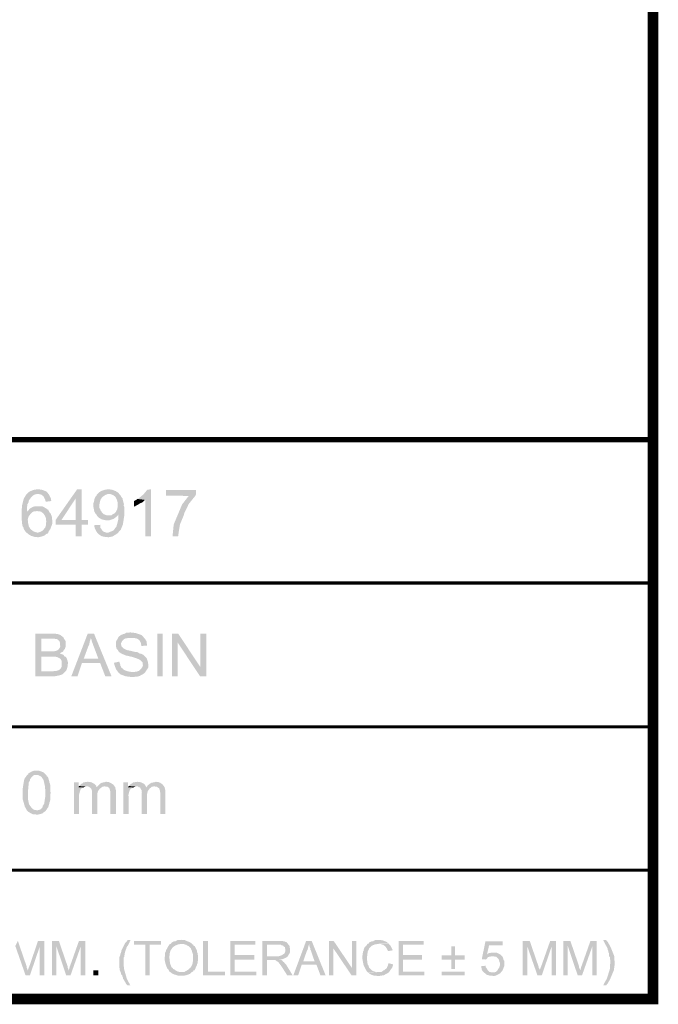
# Model space of a CAD drawing. Units: millimetres. Extents: x 4 to 260, y 3 to 206.
# Drawn here: x 229 to 260, y 4 to 51 of the extents above; entities that cross this region are included whole.
import ezdxf

# ---------------------------------------------------------------- set-up
doc = ezdxf.new("R2010")
doc.units = ezdxf.units.MM
doc.layers.add('H', color=7, linetype='Continuous')
doc.layers.add('P', color=7, linetype='Continuous')

msp = doc.modelspace()

# ---------------------------------------------------------------- hatches: boundary and pattern name
at = {"layer": 'H', "linetype": 'Continuous'}
for points in [[(230.064, 28.081), (230.046, 28.169), (230.011, 28.24), (229.958, 28.346), (229.87, 28.416), (229.747, 28.452), (229.676, 28.452), (229.164, 28.469), (229.217, 28.522), (229.323, 28.593), (229.517, 28.663), (229.658, 28.681), (229.764, 28.681), (229.835, 28.663), (229.87, 28.663), (229.976, 28.628), (230.099, 28.575), (230.223, 28.434), (230.311, 28.258), (230.329, 28.152), (230.329, 28.116), (230.064, 28.081)], [(231.51, 26.423), (231.51, 26.97), (230.54, 26.97), (230.54, 27.199), (231.581, 28.681), (231.793, 28.681), (231.51, 28.24), (230.823, 27.199), (232.11, 27.199), (232.11, 26.97), (231.793, 26.97), (231.793, 26.423), (231.51, 26.423)], [(231.51, 27.199), (231.51, 28.24), (231.793, 28.681), (231.793, 27.199), (231.51, 27.199)], [(233.557, 26.582), (233.045, 26.599), (233.098, 26.599), (233.168, 26.635), (233.274, 26.67), (233.345, 26.705), (233.415, 26.811), (233.468, 26.864), (233.504, 26.988), (233.557, 27.182), (233.574, 27.393), (233.574, 27.481), (233.345, 27.499), (233.38, 27.517), (233.433, 27.57), (233.504, 27.693), (233.539, 27.852), (233.539, 28.011), (233.504, 28.169), (233.433, 28.31), (233.327, 28.399), (233.186, 28.452), (233.098, 28.452), (232.569, 28.469), (232.622, 28.522), (232.728, 28.593), (232.922, 28.663), (233.063, 28.681), (233.151, 28.681), (233.221, 28.663), (233.257, 28.663), (233.451, 28.593), (233.486, 28.557), (233.539, 28.54), (233.662, 28.399), (233.698, 28.346), (233.715, 28.31), (233.768, 28.24), (233.786, 28.152), (233.821, 28.028), (233.839, 27.958), (233.821, 27.905), (233.856, 27.834), (233.856, 27.693), (233.856, 27.428), (233.786, 26.988), (233.68, 26.723), (233.592, 26.635), (233.557, 26.582)], [(234.862, 26.423), (234.862, 28.169), (234.474, 28.222), (234.544, 28.24), (234.774, 28.434), (234.968, 28.663), (235.144, 28.681), (235.144, 26.423), (234.862, 26.423)], [(236.185, 26.423), (236.185, 26.458), (236.238, 26.988), (236.643, 27.958), (236.961, 28.363), (235.867, 28.381), (235.867, 28.646), (237.314, 28.646), (237.314, 28.434), (237.278, 28.381), (237.261, 28.346), (236.961, 27.975), (236.749, 27.534), (236.714, 27.411), (236.538, 26.988), (236.467, 26.547), (236.467, 26.476), (236.449, 26.423), (236.185, 26.423)], [(229.711, 26.37), (229.535, 26.388), (229.358, 26.441), (229.217, 26.529), (229.094, 26.635), (229.006, 26.776), (228.988, 26.864), (228.953, 26.899), (228.935, 26.97), (228.9, 27.323), (228.918, 27.869), (229.006, 28.222), (229.094, 28.381), (229.164, 28.469), (229.676, 28.452), (229.623, 28.452), (229.553, 28.434), (229.5, 28.416), (229.411, 28.346), (229.306, 28.222), (229.253, 28.134), (229.235, 28.046), (229.182, 27.958), (229.182, 27.905), (229.164, 27.834), (229.164, 27.587), (229.429, 27.587), (229.376, 27.534), (229.323, 27.481), (229.235, 27.358), (229.2, 27.217), (229.217, 27.058), (229.253, 26.899), (229.323, 26.776), (229.447, 26.67), (229.57, 26.617), (229.658, 26.599), (230.188, 26.582), (230.152, 26.547), (230.082, 26.529), (230.011, 26.458), (229.87, 26.405), (229.711, 26.37)], [(232.551, 27.393), (232.533, 27.428), (232.498, 27.481), (232.463, 27.517), (232.41, 27.605), (232.375, 27.781), (232.357, 27.869), (232.357, 27.993), (232.392, 28.081), (232.428, 28.258), (232.481, 28.346), (232.516, 28.381), (232.533, 28.434), (232.569, 28.469), (233.098, 28.452), (233.045, 28.452), (233.01, 28.434), (232.922, 28.399), (232.798, 28.31), (232.71, 28.187), (232.675, 28.046), (232.657, 27.958), (232.657, 27.781), (232.692, 27.728), (232.71, 27.658), (232.745, 27.623), (232.763, 27.587), (232.869, 27.481), (233.01, 27.428), (233.098, 27.428), (232.551, 27.393)], [(234.315, 27.852), (234.315, 28.116), (234.386, 28.152), (234.438, 28.169), (234.474, 28.222), (234.862, 28.169), (234.827, 28.152), (234.738, 28.063), (234.668, 28.028), (234.615, 28.011), (234.544, 27.958), (234.474, 27.922), (234.438, 27.905), (234.386, 27.869), (234.333, 27.852), (234.315, 27.852)], [(229.164, 27.587), (229.182, 27.623), (229.235, 27.675), (229.323, 27.764), (229.447, 27.834), (229.57, 27.869), (229.641, 27.869), (229.835, 27.869), (229.923, 27.852), (230.082, 27.764), (230.152, 27.711), (230.188, 27.693), (229.658, 27.64), (229.588, 27.623), (229.535, 27.623), (229.464, 27.605), (229.429, 27.587), (229.164, 27.587)], [(230.188, 26.582), (229.658, 26.599), (229.711, 26.599), (229.852, 26.652), (229.888, 26.67), (229.976, 26.758), (229.993, 26.793), (230.046, 26.846), (230.064, 26.899), (230.082, 26.952), (230.082, 27.076), (230.099, 27.129), (230.082, 27.199), (230.082, 27.27), (230.029, 27.411), (229.958, 27.517), (229.835, 27.605), (229.764, 27.623), (229.694, 27.623), (229.658, 27.64), (230.188, 27.693), (230.223, 27.623), (230.24, 27.587), (230.293, 27.534), (230.364, 27.358), (230.382, 27.164), (230.382, 27.023), (230.293, 26.776), (230.24, 26.688), (230.205, 26.652), (230.188, 26.582)], [(233.045, 27.182), (232.904, 27.199), (232.763, 27.234), (232.639, 27.305), (232.551, 27.393), (233.098, 27.428), (233.239, 27.428), (233.274, 27.464), (233.345, 27.499), (233.574, 27.481), (233.539, 27.428), (233.504, 27.393), (233.451, 27.34), (233.38, 27.287), (233.327, 27.252), (233.168, 27.199), (233.098, 27.182), (233.045, 27.182)], [(233.098, 26.37), (232.922, 26.388), (232.763, 26.423), (232.622, 26.511), (232.516, 26.635), (232.428, 26.811), (232.41, 26.899), (232.41, 26.952), (232.692, 26.97), (232.692, 26.882), (232.71, 26.811), (232.745, 26.776), (232.798, 26.688), (232.869, 26.635), (232.974, 26.599), (233.045, 26.599), (233.557, 26.582), (233.504, 26.547), (233.433, 26.494), (233.274, 26.405), (233.098, 26.37)], [(230.487, 19.667), (230.364, 19.667), (229.57, 19.667), (229.57, 21.731), (230.487, 21.731), (230.576, 21.713), (230.681, 21.696), (230.77, 21.661), (230.911, 21.555), (230.946, 21.484), (229.852, 21.484), (229.852, 20.867), (230.858, 20.832), (230.805, 20.814), (230.752, 20.761), (230.858, 20.726), (230.911, 20.708), (230.981, 20.62), (229.852, 20.62), (229.852, 19.914), (231.017, 19.897), (230.928, 19.808), (230.893, 19.773), (230.752, 19.72), (230.487, 19.667)], [(230.858, 20.832), (229.852, 20.867), (230.382, 20.867), (230.452, 20.867), (230.593, 20.902), (230.681, 20.955), (230.717, 21.008), (230.752, 21.061), (230.77, 21.131), (230.752, 21.167), (230.752, 21.29), (230.734, 21.343), (230.628, 21.449), (230.593, 21.467), (230.54, 21.467), (230.487, 21.484), (230.946, 21.484), (230.981, 21.431), (231.017, 21.378), (231.034, 21.308), (231.034, 21.114), (230.981, 20.973), (230.928, 20.92), (230.911, 20.867), (230.858, 20.832)], [(231.299, 19.667), (232.093, 21.731), (232.392, 21.731), (232.234, 21.519), (232.234, 21.467), (232.198, 21.378), (232.163, 21.202), (232.128, 21.131), (231.898, 20.514), (232.692, 20.302), (231.81, 20.302), (231.599, 19.667), (231.299, 19.667)], [(232.939, 19.667), (232.692, 20.302), (231.898, 20.514), (232.604, 20.514), (232.392, 21.078), (232.357, 21.167), (232.287, 21.361), (232.269, 21.449), (232.234, 21.519), (232.392, 21.731), (233.239, 19.667), (232.939, 19.667)], [(234.209, 19.632), (233.927, 19.667), (233.68, 19.756), (233.574, 19.844), (233.557, 19.879), (234.35, 19.879), (234.421, 19.897), (234.456, 19.897), (234.509, 19.914), (234.562, 19.932), (234.65, 20.02), (234.685, 20.055), (234.738, 20.144), (234.756, 20.197), (234.738, 20.285), (234.738, 20.338), (234.685, 20.391), (234.65, 20.426), (234.544, 20.496), (234.244, 20.602), (233.927, 20.673), (233.715, 20.761), (233.592, 20.849), (233.557, 20.902), (233.539, 20.937), (233.486, 20.99), (233.468, 21.043), (233.451, 21.149), (233.451, 21.325), (233.504, 21.431), (233.539, 21.484), (233.574, 21.555), (233.627, 21.608), (233.698, 21.661), (233.786, 21.696), (233.856, 21.713), (233.892, 21.731), (233.945, 21.766), (234.068, 21.766), (234.121, 21.784), (234.156, 21.784), (234.227, 21.766), (234.297, 21.766), (234.421, 21.749), (234.685, 21.661), (234.774, 21.572), (234.809, 21.519), (234.033, 21.519), (233.998, 21.502), (233.927, 21.502), (233.856, 21.467), (233.751, 21.361), (233.715, 21.29), (233.698, 21.255), (233.698, 21.202), (233.715, 21.167), (233.715, 21.114), (233.768, 21.061), (233.821, 21.008), (233.962, 20.937), (234.209, 20.884), (234.35, 20.849), (234.421, 20.832), (234.474, 20.832), (234.615, 20.761), (234.65, 20.761), (234.721, 20.726), (234.774, 20.708), (234.932, 20.549), (234.95, 20.496), (234.968, 20.443), (234.985, 20.391), (235.003, 20.338), (235.003, 20.285), (235.021, 20.214), (235.003, 20.073), (234.932, 19.967), (234.862, 19.861), (234.809, 19.808), (234.756, 19.773), (234.721, 19.756), (234.65, 19.72), (234.597, 19.685), (234.474, 19.65), (234.209, 19.632)], [(234.685, 21.131), (234.668, 21.184), (234.65, 21.29), (234.58, 21.414), (234.474, 21.484), (234.315, 21.519), (234.227, 21.519), (234.809, 21.519), (234.844, 21.484), (234.879, 21.431), (234.932, 21.343), (234.932, 21.273), (234.95, 21.202), (234.95, 21.149), (234.685, 21.131)], [(235.444, 19.667), (235.444, 21.731), (235.708, 21.731), (235.708, 19.667), (235.444, 19.667)], [(236.149, 19.667), (236.149, 21.731), (236.449, 21.731), (236.432, 21.29), (236.432, 19.667), (236.149, 19.667)], [(237.508, 19.667), (236.432, 21.29), (236.449, 21.731), (237.525, 20.108), (237.508, 19.667)], [(237.508, 19.667), (237.525, 20.108), (237.525, 21.731), (237.808, 21.731), (237.808, 19.667), (237.508, 19.667)], [(231.017, 19.897), (229.852, 19.914), (230.364, 19.914), (230.434, 19.914), (230.593, 19.932), (230.699, 19.967), (230.77, 20.02), (230.805, 20.073), (230.84, 20.144), (230.84, 20.197), (230.84, 20.249), (230.84, 20.32), (230.84, 20.373), (230.823, 20.443), (230.77, 20.514), (230.717, 20.549), (230.593, 20.602), (230.487, 20.62), (230.364, 20.62), (230.434, 20.62), (230.487, 20.62), (230.981, 20.62), (231.034, 20.602), (231.069, 20.549), (231.105, 20.461), (231.14, 20.338), (231.122, 20.144), (231.069, 19.967), (231.017, 19.897)], [(233.557, 19.879), (233.468, 19.985), (233.398, 20.161), (233.363, 20.285), (233.363, 20.32), (233.609, 20.373), (233.662, 20.232), (233.662, 20.179), (233.698, 20.126), (233.698, 20.091), (233.751, 20.073), (233.786, 20.02), (233.892, 19.95), (234.068, 19.897), (234.192, 19.879), (233.557, 19.879)], [(229.164, 13.194), (229.059, 13.388), (228.953, 13.758), (228.953, 14.058), (228.953, 14.217), (229.006, 14.57), (229.041, 14.728), (229.094, 14.799), (229.129, 14.852), (229.164, 14.905), (229.517, 14.905), (229.464, 14.887), (229.323, 14.728), (229.306, 14.693), (229.306, 14.64), (229.253, 14.57), (229.235, 14.376), (229.217, 14.182), (229.217, 13.899), (229.217, 13.723), (229.253, 13.547), (229.27, 13.494), (229.323, 13.406), (229.447, 13.264), (229.517, 13.229), (229.553, 13.229), (229.623, 13.212), (229.641, 13.212), (229.164, 13.194)], [(229.676, 13), (229.447, 13.018), (229.306, 13.088), (229.253, 13.123), (229.217, 13.141), (229.164, 13.194), (229.641, 13.212), (229.676, 13.212), (229.747, 13.229), (229.835, 13.264), (229.923, 13.37), (229.923, 13.423), (229.993, 13.529), (230.046, 13.882), (230.046, 14.146), (230.029, 14.376), (229.958, 14.676), (229.888, 14.781), (229.817, 14.852), (229.711, 14.905), (229.641, 14.905), (229.164, 14.905), (229.217, 14.94), (229.235, 14.993), (229.341, 15.046), (229.394, 15.081), (229.447, 15.099), (229.517, 15.117), (229.747, 15.117), (229.799, 15.099), (229.852, 15.081), (229.976, 15.028), (230.099, 14.905), (230.117, 14.852), (230.17, 14.817), (230.188, 14.781), (230.223, 14.64), (230.24, 14.605), (230.24, 14.552), (230.276, 14.499), (230.276, 14.464), (230.293, 14.411), (230.293, 14.093), (230.311, 14.058), (230.293, 13.988), (230.293, 13.741), (230.276, 13.67), (230.276, 13.635), (230.24, 13.582), (230.24, 13.529), (230.223, 13.494), (230.205, 13.423), (230.188, 13.353), (230.152, 13.317), (230.117, 13.247), (230.082, 13.212), (230.064, 13.176), (230.011, 13.141), (229.958, 13.106), (229.905, 13.053), (229.835, 13.035), (229.676, 13)], [(231.422, 13.035), (231.422, 14.552), (231.652, 14.552), (231.652, 14.323), (231.881, 14.305), (231.828, 14.288), (231.757, 14.235), (231.722, 14.146), (231.669, 13.935), (231.669, 13.829), (231.669, 13.035), (231.422, 13.035)], [(231.881, 14.305), (231.652, 14.323), (231.669, 14.376), (232.04, 14.358), (231.987, 14.358), (231.916, 14.323), (231.881, 14.305)], [(232.216, 14.305), (232.163, 14.323), (232.11, 14.358), (232.04, 14.358), (231.669, 14.376), (231.793, 14.499), (231.828, 14.499), (231.881, 14.552), (231.916, 14.552), (231.987, 14.57), (232.04, 14.57), (232.093, 14.587), (232.163, 14.57), (232.216, 14.57), (232.287, 14.552), (232.41, 14.482), (232.498, 14.393), (232.516, 14.323), (232.516, 14.305), (232.216, 14.305)], [(232.304, 13.035), (232.304, 14.023), (232.304, 14.076), (232.287, 14.182), (232.269, 14.235), (232.234, 14.27), (232.216, 14.305), (232.516, 14.305), (232.551, 14.358), (232.869, 14.358), (232.798, 14.34), (232.675, 14.252), (232.586, 14.129), (232.551, 13.988), (232.551, 13.035), (232.304, 13.035)], [(233.186, 13.035), (233.186, 13.988), (233.186, 14.058), (233.168, 14.182), (233.133, 14.27), (233.098, 14.305), (233.045, 14.34), (232.974, 14.34), (232.939, 14.358), (232.551, 14.358), (232.604, 14.411), (232.657, 14.464), (232.728, 14.517), (232.763, 14.534), (232.851, 14.552), (232.939, 14.57), (232.974, 14.587), (233.045, 14.57), (233.098, 14.57), (233.186, 14.534), (233.327, 14.446), (233.415, 14.323), (233.451, 14.164), (233.451, 14.076), (233.451, 13.035), (233.186, 13.035)], [(233.803, 13.035), (233.803, 14.552), (234.033, 14.552), (234.033, 14.323), (234.28, 14.305), (234.227, 14.288), (234.156, 14.235), (234.103, 14.146), (234.05, 13.935), (234.068, 13.829), (234.068, 13.035), (233.803, 13.035)], [(234.28, 14.305), (234.033, 14.323), (234.068, 14.376), (234.438, 14.358), (234.386, 14.358), (234.315, 14.323), (234.28, 14.305)], [(234.615, 14.305), (234.544, 14.323), (234.509, 14.358), (234.438, 14.358), (234.068, 14.376), (234.192, 14.499), (234.227, 14.499), (234.28, 14.552), (234.315, 14.552), (234.386, 14.57), (234.438, 14.57), (234.474, 14.587), (234.544, 14.57), (234.615, 14.57), (234.668, 14.552), (234.809, 14.482), (234.879, 14.393), (234.915, 14.323), (234.915, 14.305), (234.615, 14.305)], [(234.685, 13.035), (234.685, 14.023), (234.703, 14.076), (234.685, 14.182), (234.65, 14.235), (234.633, 14.27), (234.615, 14.305), (234.915, 14.305), (234.95, 14.358), (235.268, 14.358), (235.179, 14.34), (235.073, 14.252), (234.985, 14.129), (234.95, 13.988), (234.95, 13.035), (234.685, 13.035)], [(235.585, 13.035), (235.585, 13.988), (235.585, 14.058), (235.567, 14.182), (235.532, 14.27), (235.479, 14.305), (235.426, 14.34), (235.373, 14.34), (235.338, 14.358), (234.95, 14.358), (234.985, 14.411), (235.056, 14.464), (235.126, 14.517), (235.162, 14.534), (235.25, 14.552), (235.338, 14.57), (235.373, 14.587), (235.444, 14.57), (235.497, 14.57), (235.585, 14.534), (235.708, 14.446), (235.797, 14.323), (235.832, 14.164), (235.832, 14.076), (235.832, 13.035), (235.585, 13.035)], [(229.094, 5.256), (228.6, 6.668), (228.723, 6.914), (229.129, 5.733), (229.147, 5.68), (229.147, 5.627), (229.182, 5.556), (229.182, 5.486), (229.094, 5.256)], [(229.094, 5.256), (229.182, 5.486), (229.217, 5.539), (229.27, 5.68), (229.306, 5.768), (229.694, 6.914), (229.993, 6.914), (229.782, 6.65), (229.306, 5.256), (229.094, 5.256)], [(229.782, 5.256), (229.782, 6.65), (229.993, 6.914), (229.993, 5.256), (229.782, 5.256)], [(230.364, 5.256), (230.364, 6.914), (230.699, 6.914), (230.576, 6.668), (230.576, 5.256), (230.364, 5.256)], [(231.052, 5.256), (230.576, 6.668), (230.699, 6.914), (231.105, 5.733), (231.122, 5.68), (231.122, 5.627), (231.158, 5.556), (231.158, 5.486), (231.052, 5.256)], [(231.052, 5.256), (231.158, 5.486), (231.193, 5.539), (231.228, 5.68), (231.263, 5.768), (231.669, 6.914), (231.969, 6.914), (231.757, 6.65), (231.263, 5.256), (231.052, 5.256)], [(231.757, 5.256), (231.757, 6.65), (231.969, 6.914), (231.969, 5.256), (231.757, 5.256)], [(234.015, 4.763), (233.945, 4.833), (233.909, 4.904), (233.821, 5.062), (233.786, 5.098), (233.786, 5.151), (233.768, 5.186), (233.751, 5.256), (233.698, 5.309), (233.698, 5.362), (233.627, 5.521), (233.609, 5.909), (233.609, 6.103), (233.627, 6.138), (233.627, 6.174), (233.662, 6.227), (233.662, 6.262), (233.68, 6.315), (233.698, 6.368), (233.715, 6.421), (233.715, 6.456), (233.839, 6.703), (233.892, 6.809), (233.945, 6.862), (233.98, 6.897), (234.015, 6.95), (234.156, 6.95), (234.121, 6.897), (234.103, 6.844), (234.015, 6.668), (233.98, 6.632), (233.945, 6.562), (233.945, 6.526), (233.892, 6.385), (233.892, 6.35), (233.874, 6.315), (233.874, 6.244), (233.856, 6.209), (233.856, 6.138), (233.821, 6.103), (233.821, 5.821), (233.839, 5.574), (233.98, 5.08), (234.103, 4.851), (234.121, 4.798), (234.156, 4.763), (234.015, 4.763)], [(234.862, 5.256), (234.862, 6.738), (234.315, 6.738), (234.315, 6.914), (235.62, 6.914), (235.62, 6.738), (235.073, 6.738), (235.073, 5.256), (234.862, 5.256)], [(236.449, 5.239), (236.273, 5.292), (236.185, 5.327), (236.114, 5.38), (236.026, 5.433), (235.991, 5.521), (235.92, 5.592), (235.867, 5.733), (235.814, 5.909), (235.797, 6.05), (235.797, 6.121), (235.814, 6.156), (235.814, 6.315), (235.832, 6.368), (235.867, 6.421), (235.867, 6.456), (235.885, 6.491), (235.973, 6.65), (236.008, 6.703), (236.044, 6.756), (236.097, 6.773), (236.59, 6.773), (236.555, 6.756), (236.52, 6.756), (236.432, 6.738), (236.308, 6.685), (236.185, 6.597), (236.097, 6.473), (236.061, 6.385), (236.061, 6.35), (236.044, 6.315), (236.026, 6.121), (236.061, 5.821), (236.132, 5.644), (236.185, 5.592), (236.22, 5.556), (236.291, 5.521), (236.361, 5.468), (236.432, 5.433), (236.52, 5.415), (236.59, 5.415), (237.12, 5.415), (237.067, 5.362), (237.031, 5.327), (236.837, 5.256), (236.784, 5.256), (236.749, 5.239), (236.449, 5.239)], [(236.749, 5.415), (236.873, 5.486), (236.978, 5.556), (236.996, 5.592), (237.067, 5.644), (237.102, 5.715), (237.155, 5.838), (237.155, 5.909), (237.173, 5.944), (237.173, 6.244), (237.155, 6.297), (237.155, 6.332), (237.12, 6.368), (237.12, 6.421), (237.084, 6.491), (237.067, 6.544), (237.014, 6.597), (236.978, 6.632), (236.943, 6.668), (236.89, 6.685), (236.837, 6.738), (236.784, 6.738), (236.732, 6.756), (236.643, 6.756), (236.59, 6.773), (236.097, 6.773), (236.149, 6.844), (236.273, 6.897), (236.326, 6.897), (236.414, 6.95), (236.555, 6.95), (236.59, 6.967), (236.661, 6.95), (236.784, 6.95), (236.89, 6.897), (236.996, 6.862), (237.102, 6.791), (237.12, 6.756), (237.173, 6.738), (237.19, 6.685), (237.243, 6.668), (237.367, 6.421), (237.367, 6.368), (237.384, 6.332), (237.384, 6.297), (237.402, 6.227), (237.402, 5.944), (237.384, 5.891), (237.384, 5.838), (237.367, 5.803), (237.367, 5.768), (237.243, 5.503), (237.19, 5.486), (237.173, 5.433), (237.12, 5.415), (236.749, 5.415)], [(237.649, 5.256), (237.649, 6.914), (237.896, 6.914), (237.896, 5.433), (238.707, 5.433), (238.707, 5.256), (237.649, 5.256)], [(238.972, 5.256), (238.972, 6.914), (240.171, 6.914), (240.171, 6.738), (239.183, 6.738), (239.183, 6.227), (240.118, 6.227), (240.118, 6.015), (239.183, 6.015), (239.183, 5.433), (240.224, 5.433), (240.224, 5.256), (238.972, 5.256)], [(240.506, 5.256), (240.506, 6.914), (241.476, 6.914), (241.512, 6.897), (241.547, 6.897), (241.688, 6.844), (241.741, 6.773), (241.265, 6.738), (240.736, 6.738), (240.736, 6.174), (241.741, 6.174), (241.653, 6.103), (241.476, 6.033), (241.177, 5.997), (240.983, 5.997), (240.736, 5.997), (240.736, 5.256), (240.506, 5.256)], [(241.3, 6.174), (241.459, 6.227), (241.565, 6.297), (241.6, 6.35), (241.618, 6.421), (241.618, 6.509), (241.6, 6.562), (241.6, 6.615), (241.547, 6.632), (241.529, 6.668), (241.476, 6.703), (241.423, 6.703), (241.388, 6.738), (241.265, 6.738), (241.741, 6.773), (241.759, 6.738), (241.812, 6.685), (241.829, 6.65), (241.829, 6.579), (241.847, 6.544), (241.847, 6.368), (241.759, 6.209), (241.741, 6.174), (241.3, 6.174)], [(242.006, 5.256), (242.623, 6.914), (242.888, 6.914), (242.764, 6.756), (242.746, 6.703), (242.729, 6.65), (242.693, 6.491), (242.658, 6.438), (242.482, 5.927), (243.117, 5.768), (242.411, 5.768), (242.235, 5.256), (242.006, 5.256)], [(243.311, 5.256), (243.117, 5.768), (242.482, 5.927), (243.029, 5.927), (242.87, 6.385), (242.852, 6.456), (242.817, 6.491), (242.817, 6.562), (242.782, 6.65), (242.782, 6.685), (242.764, 6.756), (242.888, 6.914), (243.558, 5.256), (243.311, 5.256)], [(243.717, 5.256), (243.717, 6.914), (243.946, 6.914), (243.928, 6.562), (243.928, 5.256), (243.717, 5.256)], [(244.81, 5.256), (243.928, 6.562), (243.946, 6.914), (244.828, 5.609), (244.81, 5.256)], [(244.81, 5.256), (244.828, 5.609), (244.828, 6.914), (245.039, 6.914), (245.039, 5.256), (244.81, 5.256)], [(245.622, 5.38), (245.569, 5.415), (245.498, 5.521), (245.392, 5.733), (245.322, 6.103), (245.357, 6.35), (245.357, 6.385), (245.392, 6.438), (245.392, 6.473), (245.41, 6.526), (245.445, 6.615), (245.516, 6.668), (245.533, 6.703), (245.586, 6.773), (245.639, 6.791), (245.674, 6.844), (245.798, 6.897), (245.851, 6.897), (245.939, 6.95), (246.239, 6.95), (246.327, 6.932), (246.503, 6.862), (246.574, 6.791), (246.609, 6.773), (246.115, 6.773), (246.063, 6.756), (246.027, 6.756), (245.921, 6.738), (245.798, 6.685), (245.727, 6.615), (245.657, 6.544), (245.586, 6.385), (245.569, 6.209), (245.551, 6.138), (245.551, 5.997), (245.569, 5.944), (245.569, 5.856), (245.586, 5.821), (245.586, 5.786), (245.622, 5.733), (245.639, 5.68), (245.657, 5.627), (245.798, 5.486), (245.868, 5.45), (245.921, 5.433), (245.974, 5.415), (246.098, 5.415), (245.622, 5.38)], [(246.574, 6.421), (246.556, 6.456), (246.521, 6.526), (246.451, 6.632), (246.345, 6.72), (246.221, 6.756), (246.151, 6.756), (246.609, 6.773), (246.627, 6.738), (246.698, 6.668), (246.786, 6.491), (246.786, 6.456), (246.574, 6.421)], [(247.086, 5.256), (247.086, 6.914), (248.285, 6.914), (248.285, 6.738), (247.297, 6.738), (247.297, 6.227), (248.214, 6.227), (248.214, 6.015), (247.297, 6.015), (247.297, 5.433), (248.32, 5.433), (248.32, 5.256), (247.086, 5.256)], [(249.626, 5.556), (249.626, 6.015), (249.149, 6.015), (249.149, 6.209), (249.626, 6.209), (249.626, 6.65), (249.802, 6.65), (249.802, 6.209), (250.261, 6.209), (250.261, 6.015), (249.802, 6.015), (249.802, 5.556), (249.626, 5.556)], [(251.284, 6.015), (251.09, 6.033), (251.266, 6.897), (252.095, 6.897), (252.095, 6.703), (251.442, 6.703), (251.337, 6.244), (251.989, 6.244), (252.024, 6.209), (251.601, 6.174), (251.566, 6.174), (251.495, 6.156), (251.46, 6.156), (251.372, 6.121), (251.354, 6.085), (251.319, 6.05), (251.284, 6.015)], [(253.065, 5.256), (253.065, 6.914), (253.4, 6.914), (253.277, 6.668), (253.277, 5.256), (253.065, 5.256)], [(253.771, 5.256), (253.277, 6.668), (253.4, 6.914), (253.806, 5.733), (253.824, 5.68), (253.824, 5.627), (253.877, 5.556), (253.877, 5.486), (253.771, 5.256)], [(253.771, 5.256), (253.877, 5.486), (253.894, 5.539), (253.947, 5.68), (253.982, 5.768), (254.388, 6.914), (254.67, 6.914), (254.459, 6.65), (253.982, 5.256), (253.771, 5.256)], [(254.459, 5.256), (254.459, 6.65), (254.67, 6.914), (254.67, 5.256), (254.459, 5.256)], [(255.023, 5.256), (255.023, 6.914), (255.358, 6.914), (255.235, 6.668), (255.235, 5.256), (255.023, 5.256)], [(255.711, 5.256), (255.235, 6.668), (255.358, 6.914), (255.764, 5.733), (255.782, 5.68), (255.782, 5.627), (255.817, 5.556), (255.817, 5.486), (255.711, 5.256)], [(255.711, 5.256), (255.817, 5.486), (255.852, 5.539), (255.887, 5.68), (255.923, 5.768), (256.328, 6.914), (256.628, 6.914), (256.417, 6.65), (255.923, 5.256), (255.711, 5.256)], [(256.417, 5.256), (256.417, 6.65), (256.628, 6.914), (256.628, 5.256), (256.417, 5.256)], [(256.946, 4.763), (256.981, 4.851), (257.122, 5.098), (257.263, 5.556), (257.281, 5.838), (257.281, 5.997), (257.263, 6.033), (257.263, 6.138), (257.228, 6.174), (257.228, 6.297), (257.193, 6.368), (257.193, 6.421), (257.157, 6.491), (257.157, 6.544), (257.14, 6.579), (257.104, 6.65), (257.069, 6.703), (257.034, 6.773), (256.999, 6.844), (256.981, 6.879), (256.946, 6.95), (257.087, 6.95), (257.14, 6.879), (257.175, 6.844), (257.316, 6.579), (257.475, 6.174), (257.493, 5.856), (257.493, 5.768), (257.457, 5.503), (257.281, 5.08), (257.157, 4.851), (257.104, 4.798), (257.087, 4.763), (256.946, 4.763)], [(251.337, 6.244), (251.372, 6.297), (251.46, 6.332), (251.495, 6.332), (251.566, 6.35), (251.795, 6.35), (251.972, 6.262), (251.989, 6.244), (251.337, 6.244)], [(251.689, 5.398), (251.76, 5.415), (251.848, 5.503), (251.936, 5.644), (251.972, 5.768), (251.972, 5.838), (251.936, 5.909), (251.936, 5.944), (251.901, 6.033), (251.795, 6.138), (251.76, 6.156), (251.707, 6.156), (251.672, 6.174), (251.601, 6.174), (252.024, 6.209), (252.095, 6.138), (252.13, 6.05), (252.13, 6.015), (252.183, 5.927), (252.183, 5.715), (252.148, 5.644), (252.113, 5.539), (252.077, 5.468), (252.007, 5.398), (251.689, 5.398)], [(241.706, 5.256), (241.494, 5.592), (241.388, 5.75), (241.265, 5.909), (241.212, 5.927), (241.124, 5.997), (240.983, 5.997), (241.388, 6.015), (241.476, 5.962), (241.494, 5.927), (241.547, 5.891), (241.618, 5.803), (241.653, 5.768), (241.688, 5.715), (241.97, 5.256), (241.706, 5.256)], [(246.115, 5.221), (245.886, 5.239), (245.745, 5.292), (245.674, 5.327), (245.639, 5.362), (246.098, 5.415), (246.151, 5.415), (246.204, 5.415), (246.257, 5.415), (246.345, 5.486), (246.398, 5.503), (246.451, 5.556), (246.503, 5.592), (246.539, 5.68), (246.574, 5.733), (246.574, 5.786), (246.592, 5.838), (246.803, 5.786), (246.803, 5.733), (246.786, 5.68), (246.768, 5.627), (246.733, 5.574), (246.68, 5.503), (246.645, 5.433), (246.609, 5.415), (246.592, 5.38), (246.362, 5.256), (246.309, 5.256), (246.274, 5.239), (246.115, 5.221)], [(251.672, 5.221), (251.548, 5.239), (251.46, 5.239), (251.372, 5.274), (251.337, 5.274), (251.266, 5.327), (251.231, 5.362), (251.143, 5.433), (251.09, 5.521), (251.09, 5.574), (251.072, 5.609), (251.072, 5.697), (251.284, 5.715), (251.284, 5.644), (251.319, 5.609), (251.337, 5.556), (251.389, 5.486), (251.46, 5.415), (251.548, 5.398), (252.007, 5.398), (251.989, 5.362), (251.936, 5.327), (251.866, 5.292), (251.76, 5.239), (251.672, 5.221)], [(232.357, 5.256), (232.357, 5.486), (232.604, 5.486), (232.604, 5.256), (232.357, 5.256)], [(249.149, 5.256), (249.149, 5.433), (250.261, 5.433), (250.261, 5.256), (249.149, 5.256)]]:
    msp.add_hatch(color=256, dxfattribs=at).paths.add_polyline_path(points)

# ---------------------------------------------------------------- linework, layer by layer
at = {"layer": 'P'}
for points, const_width in [([(4.71, 4.11), (4.71, 205.264), (259.345, 205.264), (259.345, 4.11), (4.71, 4.11)], 0.508), ([(259.256, 31.08), (116.452, 31.08)], 0.254), ([(197.097, 24.165), (259.256, 24.165)], 0.148), ([(197.097, 17.233), (259.256, 17.233)], 0.148), ([(197.097, 10.319), (259.256, 10.319)], 0.148)]:
    msp.add_lwpolyline(points, dxfattribs=dict(at, const_width=const_width))

doc.saveas('drawing.dxf')
